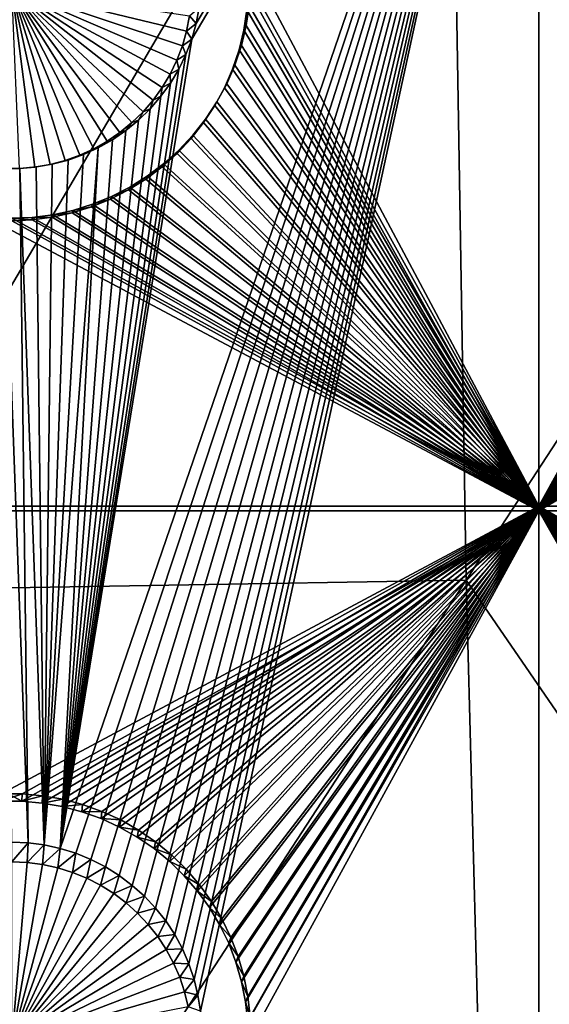
# Model space of a CAD drawing. Extents: x -226 to 75, y -650 to 2.
# Drawn here: x -165 to -157, y -560 to -546 of the extents above; entities that cross this region are included whole.
import ezdxf

# ---------------------------------------------------------------- set-up
doc = ezdxf.new("R2010")
doc.units = 0
doc.header["$MEASUREMENT"] = 0
for name, color, linetype in [('L3', 7, 'Continuous'), ('L4', 7, 'Continuous'), ('L5', 7, 'Continuous')]:
    doc.layers.add(name, color=color, linetype=linetype)

msp = doc.modelspace()

# ---------------------------------------------------------------- linework, layer by layer
at = {"layer": 'L3', "color": 250}
for points in [[(60.25, -411.9243, 1019.068), (60.25, -647.2808, 1027.287), (-210.25, -411.9243, 1019.068)], [(-210.25, -411.9243, 1019.068), (60.25, -647.2808, 1027.287), (-210.25, -647.2808, 1027.287)], [(-158.7801, -538.7467, 1030.134), (-167.9576, -541.7223, 1029.571), (-167.5601, -553.7071, 1029.99)], [(-158.7801, -538.7467, 1030.134), (-167.5601, -553.7071, 1029.99), (-158.5338, -553.555, 1030.651)], [(-158.5338, -553.555, 1030.651), (-150, -540.4552, 1030.861), (-158.7801, -538.7467, 1030.134)], [(-158.5338, -553.555, 1030.651), (-154.1059, -560.0044, 1031.21), (-150, -540.4552, 1030.861)], [(-158.5338, -553.555, 1030.651), (-167.5601, -553.7071, 1029.99), (-167.0675, -566.6548, 1030.442)], [(-158.5338, -553.555, 1030.651), (-167.0675, -566.6548, 1030.442), (-158.2117, -565.7839, 1031.079)], [(-158.2117, -565.7839, 1031.079), (-154.1059, -560.0044, 1031.21), (-158.5338, -553.555, 1030.651)]]:
    msp.add_3dface(points, dxfattribs=at)
at = {"layer": 'L4', "color": 250}
for points in [[(-210, -626.875, 1017.069), (60.00001, -626.875, 1017.069), (-210, -432.9932, 1010.298)], [(-210, -432.9932, 1010.298), (60.00001, -626.875, 1017.069), (60.00001, -432.9932, 1010.298)], [(-157.5, -537.4994, 1011.946), (-164.0887, -557.4456, 1012.643), (-164.3105, -557.3767, 1012.64)], [(-157.5, -537.4994, 1011.946), (-164.3105, -557.3767, 1012.64), (-162.4394, -545.8507, 1012.238)], [(-163.8736, -557.5333, 1012.646), (-164.0887, -557.4456, 1012.643), (-157.5, -537.4994, 1011.946)], [(-157.5, -537.4994, 1011.946), (-163.6668, -557.6392, 1012.65), (-163.8736, -557.5333, 1012.646)], [(-163.4699, -557.7624, 1012.654), (-163.6668, -557.6392, 1012.65), (-157.5, -537.4994, 1011.946)], [(-157.5, -537.4994, 1011.946), (-163.2843, -557.9021, 1012.659), (-163.4699, -557.7624, 1012.654)], [(-157.5, -537.4994, 1011.946), (-163.1115, -558.0572, 1012.664), (-163.2843, -557.9021, 1012.659)], [(-162.9526, -558.2266, 1012.67), (-163.1115, -558.0572, 1012.664), (-157.5, -537.4994, 1011.946)], [(-157.5, -537.4994, 1011.946), (-162.8089, -558.409, 1012.676), (-162.9526, -558.2266, 1012.67)], [(-157.5, -537.4994, 1011.946), (-162.6813, -558.6031, 1012.683), (-162.8089, -558.409, 1012.676)], [(-157.5, -537.4994, 1011.946), (-162.571, -558.8074, 1012.69), (-162.6813, -558.6031, 1012.683)], [(-162.4786, -559.0205, 1012.698), (-162.571, -558.8074, 1012.69), (-157.5, -537.4994, 1011.946)], [(-162.405, -559.2406, 1012.705), (-162.4786, -559.0205, 1012.698), (-157.5, -537.4994, 1011.946)], [(-162.4394, -545.8507, 1012.238), (-162.3753, -545.6275, 1012.23), (-157.5, -537.4994, 1011.946)], [(-157.5, -537.4994, 1011.946), (-162.3505, -559.4664, 1012.713), (-162.405, -559.2406, 1012.705)], [(-157.5, -537.4994, 1011.946), (-162.3753, -545.6275, 1012.23), (-162.3306, -545.3997, 1012.222)], [(-157.5, -537.4994, 1011.946), (-162.3156, -559.6959, 1012.721), (-162.3505, -559.4664, 1012.713)], [(-157.5, -567.4811, 1012.993), (-162.3156, -559.6959, 1012.721), (-157.5, -537.4994, 1011.946)], [(-152.595, -559.2406, 1012.705), (-152.6495, -559.4664, 1012.713), (-157.5, -537.4994, 1011.946)], [(-151.5301, -557.7624, 1012.654), (-151.7157, -557.9021, 1012.659), (-157.5, -537.4994, 1011.946)], [(-157.5, -537.4994, 1011.946), (-150.6895, -557.3767, 1012.64), (-150.9113, -557.4456, 1012.643)], [(-150.9113, -557.4456, 1012.643), (-151.1264, -557.5333, 1012.646), (-157.5, -537.4994, 1011.946)], [(-157.5, -537.4994, 1011.946), (-151.1264, -557.5333, 1012.646), (-151.3332, -557.6392, 1012.65)], [(-157.5, -537.4994, 1011.946), (-151.3332, -557.6392, 1012.65), (-151.5301, -557.7624, 1012.654)], [(-157.5, -537.4994, 1011.946), (-152.1912, -558.409, 1012.676), (-152.3187, -558.6031, 1012.683)], [(-157.5, -537.4994, 1011.946), (-152.6495, -559.4664, 1012.713), (-157.5, -567.4811, 1012.993)], [(-152.6247, -545.6275, 1012.23), (-150.6895, -557.3767, 1012.64), (-157.5, -537.4994, 1011.946)], [(-152.6247, -545.6275, 1012.23), (-157.5, -537.4994, 1011.946), (-152.6694, -545.3997, 1012.222)], [(-151.7157, -557.9021, 1012.659), (-151.8885, -558.0572, 1012.664), (-157.5, -537.4994, 1011.946)], [(-157.5, -537.4994, 1011.946), (-151.8885, -558.0572, 1012.664), (-152.0474, -558.2266, 1012.67)], [(-157.5, -537.4994, 1011.946), (-152.0474, -558.2266, 1012.67), (-152.1912, -558.409, 1012.676)], [(-152.3187, -558.6031, 1012.683), (-152.429, -558.8074, 1012.69), (-157.5, -537.4994, 1011.946)], [(-157.5, -537.4994, 1011.946), (-152.429, -558.8074, 1012.69), (-152.5214, -559.0205, 1012.698)], [(-157.5, -537.4994, 1011.946), (-152.5214, -559.0205, 1012.698), (-152.595, -559.2406, 1012.705)], [(-164.4533, -547.6341, 1008.298), (-164.6704, -547.6719, 1008.299), (-165, -545.1344, 1008.21)], [(-165, -545.1344, 1008.21), (-164.6704, -547.6719, 1008.299), (-164.8898, -547.6907, 1008.3)], [(-163.8327, -547.4117, 1008.29), (-164.033, -547.5036, 1008.293), (-165, -545.1344, 1008.21)], [(-165, -545.1344, 1008.21), (-164.033, -547.5036, 1008.293), (-164.2403, -547.5779, 1008.296)], [(-165, -545.1344, 1008.21), (-164.2403, -547.5779, 1008.296), (-164.4533, -547.6341, 1008.298)], [(-163.2895, -547.0384, 1008.277), (-163.4596, -547.1783, 1008.282), (-165, -545.1344, 1008.21)], [(-165, -545.1344, 1008.21), (-163.4596, -547.1783, 1008.282), (-163.6412, -547.303, 1008.286)], [(-165, -545.1344, 1008.21), (-163.6412, -547.303, 1008.286), (-163.8327, -547.4117, 1008.29)], [(-162.8598, -546.5387, 1008.259), (-162.9885, -546.7174, 1008.266), (-165, -545.1344, 1008.21)], [(-165, -545.1344, 1008.21), (-162.9885, -546.7174, 1008.266), (-163.1321, -546.8844, 1008.272)], [(-165, -545.1344, 1008.21), (-163.1321, -546.8844, 1008.272), (-163.2895, -547.0384, 1008.277)], [(-162.5719, -545.946, 1008.239), (-162.6507, -546.1516, 1008.246), (-165, -545.1344, 1008.21)], [(-165, -545.1344, 1008.21), (-162.6507, -546.1516, 1008.246), (-162.7469, -546.3496, 1008.253)], [(-165, -545.1344, 1008.21), (-162.7469, -546.3496, 1008.253), (-162.8598, -546.5387, 1008.259)], [(-165, -545.1344, 1008.21), (-162.4687, -545.5183, 1008.224), (-162.5111, -545.7344, 1008.231)], [(-165, -545.1344, 1008.21), (-162.5111, -545.7344, 1008.231), (-162.5719, -545.946, 1008.239)], [(-162.3753, -545.6275, 1012.23), (-162.4687, -545.5183, 1008.224), (-162.3306, -545.3997, 1012.222)], [(-162.3753, -545.6275, 1012.23), (-162.5111, -545.7344, 1008.231), (-162.4687, -545.5183, 1008.224)], [(-162.4394, -545.8507, 1012.238), (-162.5111, -545.7344, 1008.231), (-162.3753, -545.6275, 1012.23)], [(-162.4394, -545.8507, 1012.238), (-162.5719, -545.946, 1008.239), (-162.5111, -545.7344, 1008.231)], [(-162.4394, -545.8507, 1012.238), (-164.3105, -557.3767, 1012.64), (-162.5225, -546.0675, 1012.245)], [(-162.5225, -546.0675, 1012.245), (-162.5719, -545.946, 1008.239), (-162.4394, -545.8507, 1012.238)], [(-162.5225, -546.0675, 1012.245), (-162.6507, -546.1516, 1008.246), (-162.5719, -545.946, 1008.239)], [(-164.3105, -557.3767, 1012.64), (-162.624, -546.2764, 1012.253), (-162.5225, -546.0675, 1012.245)], [(-162.624, -546.2764, 1012.253), (-162.7469, -546.3496, 1008.253), (-162.6507, -546.1516, 1008.246)], [(-162.624, -546.2764, 1012.253), (-162.6507, -546.1516, 1008.246), (-162.5225, -546.0675, 1012.245)], [(-164.3105, -557.3767, 1012.64), (-162.743, -546.4758, 1012.26), (-162.624, -546.2764, 1012.253)], [(-162.743, -546.4758, 1012.26), (-162.7469, -546.3496, 1008.253), (-162.624, -546.2764, 1012.253)], [(-162.8788, -546.6642, 1012.266), (-162.743, -546.4758, 1012.26), (-164.3105, -557.3767, 1012.64)], [(-162.8788, -546.6642, 1012.266), (-162.8598, -546.5387, 1008.259), (-162.743, -546.4758, 1012.26)], [(-162.743, -546.4758, 1012.26), (-162.8598, -546.5387, 1008.259), (-162.7469, -546.3496, 1008.253)], [(-162.8788, -546.6642, 1012.266), (-162.9885, -546.7174, 1008.266), (-162.8598, -546.5387, 1008.259)], [(-164.3105, -557.3767, 1012.64), (-163.0302, -546.8403, 1012.272), (-162.8788, -546.6642, 1012.266)], [(-163.0302, -546.8403, 1012.272), (-163.1321, -546.8844, 1008.272), (-162.9885, -546.7174, 1008.266)], [(-163.0302, -546.8403, 1012.272), (-162.9885, -546.7174, 1008.266), (-162.8788, -546.6642, 1012.266)], [(-164.3105, -557.3767, 1012.64), (-163.1962, -547.0026, 1012.278), (-163.0302, -546.8403, 1012.272)], [(-163.1962, -547.0026, 1012.278), (-163.2895, -547.0384, 1008.277), (-163.1321, -546.8844, 1008.272)], [(-163.1962, -547.0026, 1012.278), (-163.1321, -546.8844, 1008.272), (-163.0302, -546.8403, 1012.272)], [(-163.3756, -547.1502, 1012.283), (-163.1962, -547.0026, 1012.278), (-164.3105, -557.3767, 1012.64)], [(-163.3756, -547.1502, 1012.283), (-163.4596, -547.1783, 1008.282), (-163.2895, -547.0384, 1008.277)], [(-163.3756, -547.1502, 1012.283), (-163.2895, -547.0384, 1008.277), (-163.1962, -547.0026, 1012.278)], [(-164.3105, -557.3767, 1012.64), (-163.567, -547.2817, 1012.288), (-163.3756, -547.1502, 1012.283)], [(-163.567, -547.2817, 1012.288), (-163.6412, -547.303, 1008.286), (-163.4596, -547.1783, 1008.282)], [(-163.567, -547.2817, 1012.288), (-163.4596, -547.1783, 1008.282), (-163.3756, -547.1502, 1012.283)], [(-164.3105, -557.3767, 1012.64), (-163.7691, -547.3964, 1012.292), (-163.567, -547.2817, 1012.288)], [(-163.7691, -547.3964, 1012.292), (-163.8327, -547.4117, 1008.29), (-163.6412, -547.303, 1008.286)], [(-163.7691, -547.3964, 1012.292), (-163.6412, -547.303, 1008.286), (-163.567, -547.2817, 1012.288)], [(-164.5375, -557.3272, 1012.639), (-163.9802, -547.4933, 1012.295), (-163.7691, -547.3964, 1012.292)], [(-164.5375, -557.3272, 1012.639), (-163.7691, -547.3964, 1012.292), (-164.3105, -557.3767, 1012.64)], [(-163.9802, -547.4933, 1012.295), (-164.033, -547.5036, 1008.293), (-163.8327, -547.4117, 1008.29)], [(-163.9802, -547.4933, 1012.295), (-163.8327, -547.4117, 1008.29), (-163.7691, -547.3964, 1012.292)], [(-164.1989, -547.5716, 1012.298), (-163.9802, -547.4933, 1012.295), (-164.5375, -557.3272, 1012.639)], [(-164.5375, -557.3272, 1012.639), (-164.4235, -547.6309, 1012.3), (-164.1989, -547.5716, 1012.298)], [(-164.4235, -547.6309, 1012.3), (-164.4533, -547.6341, 1008.298), (-164.2403, -547.5779, 1008.296)], [(-164.4235, -547.6309, 1012.3), (-164.2403, -547.5779, 1008.296), (-164.1989, -547.5716, 1012.298)], [(-164.1989, -547.5716, 1012.298), (-164.2403, -547.5779, 1008.296), (-164.033, -547.5036, 1008.293)], [(-164.1989, -547.5716, 1012.298), (-164.033, -547.5036, 1008.293), (-163.9802, -547.4933, 1012.295)], [(-165, -557.2873, 1012.637), (-165.1162, -547.6906, 1012.302), (-164.7679, -557.2973, 1012.638)], [(-164.7679, -557.2973, 1012.638), (-165.1162, -547.6906, 1012.302), (-164.8838, -547.6906, 1012.302)], [(-165.1162, -547.6906, 1012.302), (-164.8898, -547.6907, 1008.3), (-164.8838, -547.6906, 1012.302)], [(-164.8838, -547.6906, 1012.302), (-164.8898, -547.6907, 1008.3), (-164.6704, -547.6719, 1008.299)], [(-164.5375, -557.3272, 1012.639), (-164.8838, -547.6906, 1012.302), (-164.6524, -547.6707, 1012.301)], [(-164.8838, -547.6906, 1012.302), (-164.6704, -547.6719, 1008.299), (-164.6524, -547.6707, 1012.301)], [(-164.7679, -557.2973, 1012.638), (-164.8838, -547.6906, 1012.302), (-164.5375, -557.3272, 1012.639)], [(-164.6524, -547.6707, 1012.301), (-164.6704, -547.6719, 1008.299), (-164.4533, -547.6341, 1008.298)], [(-164.5375, -557.3272, 1012.639), (-164.6524, -547.6707, 1012.301), (-164.4235, -547.6309, 1012.3)], [(-164.6524, -547.6707, 1012.301), (-164.4533, -547.6341, 1008.298), (-164.4235, -547.6309, 1012.3)], [(-164.7679, -557.2973, 1012.638), (-165, -557.5665, 1008.645), (-165, -557.2873, 1012.637)], [(-164.7679, -557.2973, 1012.638), (-164.7799, -557.5759, 1008.645), (-165, -557.5665, 1008.645)], [(-164.5375, -557.3272, 1012.639), (-164.7799, -557.5759, 1008.645), (-164.7679, -557.2973, 1012.638)], [(-164.5375, -557.3272, 1012.639), (-164.5614, -557.6043, 1008.646), (-164.7799, -557.5759, 1008.645)], [(-164.3105, -557.3767, 1012.64), (-164.5614, -557.6043, 1008.646), (-164.5375, -557.3272, 1012.639)], [(-164.3105, -557.3767, 1012.64), (-164.3462, -557.6513, 1008.648), (-164.5614, -557.6043, 1008.646)], [(-164.0887, -557.4456, 1012.643), (-164.3462, -557.6513, 1008.648), (-164.3105, -557.3767, 1012.64)], [(-164.0887, -557.4456, 1012.643), (-164.1358, -557.7166, 1008.65), (-164.3462, -557.6513, 1008.648)], [(-163.8736, -557.5333, 1012.646), (-164.1358, -557.7166, 1008.65), (-164.0887, -557.4456, 1012.643)], [(-163.8736, -557.5333, 1012.646), (-163.9318, -557.7998, 1008.653), (-164.1358, -557.7166, 1008.65)], [(-163.6668, -557.6392, 1012.65), (-163.9318, -557.7998, 1008.653), (-163.8736, -557.5333, 1012.646)], [(-165, -557.5665, 1008.645), (-164.7799, -557.5759, 1008.645), (-165, -560.1252, 1008.734)], [(-164.7799, -557.5759, 1008.645), (-164.5614, -557.6043, 1008.646), (-165, -560.1252, 1008.734)], [(-165, -560.1252, 1008.734), (-164.5614, -557.6043, 1008.646), (-164.3462, -557.6513, 1008.648)], [(-165, -560.1252, 1008.734), (-164.3462, -557.6513, 1008.648), (-164.1358, -557.7166, 1008.65)], [(-163.6668, -557.6392, 1012.65), (-163.7358, -557.9002, 1008.656), (-163.9318, -557.7998, 1008.653)], [(-163.4699, -557.7624, 1012.654), (-163.7358, -557.9002, 1008.656), (-163.6668, -557.6392, 1012.65)], [(-164.1358, -557.7166, 1008.65), (-163.9318, -557.7998, 1008.653), (-165, -560.1252, 1008.734)], [(-165, -560.1252, 1008.734), (-163.9318, -557.7998, 1008.653), (-163.7358, -557.9002, 1008.656)], [(-163.4699, -557.7624, 1012.654), (-163.5491, -558.017, 1008.66), (-163.7358, -557.9002, 1008.656)], [(-163.2843, -557.9021, 1012.659), (-163.5491, -558.017, 1008.66), (-163.4699, -557.7624, 1012.654)], [(-165, -560.1252, 1008.734), (-163.7358, -557.9002, 1008.656), (-163.5491, -558.017, 1008.66)], [(-163.2843, -557.9021, 1012.659), (-163.3731, -558.1495, 1008.665), (-163.5491, -558.017, 1008.66)], [(-163.1115, -558.0572, 1012.664), (-163.3731, -558.1495, 1008.665), (-163.2843, -557.9021, 1012.659)], [(-163.5491, -558.017, 1008.66), (-163.3731, -558.1495, 1008.665), (-165, -560.1252, 1008.734)], [(-163.1115, -558.0572, 1012.664), (-163.2092, -558.2966, 1008.67), (-163.3731, -558.1495, 1008.665)], [(-162.9526, -558.2266, 1012.67), (-163.2092, -558.2966, 1008.67), (-163.1115, -558.0572, 1012.664)], [(-165, -560.1252, 1008.734), (-163.3731, -558.1495, 1008.665), (-163.2092, -558.2966, 1008.67)], [(-162.9526, -558.2266, 1012.67), (-163.0585, -558.4572, 1008.676), (-163.2092, -558.2966, 1008.67)], [(-162.8089, -558.409, 1012.676), (-163.0585, -558.4572, 1008.676), (-162.9526, -558.2266, 1012.67)], [(-165, -560.1252, 1008.734), (-163.2092, -558.2966, 1008.67), (-163.0585, -558.4572, 1008.676)], [(-163.0585, -558.4572, 1008.676), (-162.9222, -558.6302, 1008.682), (-165, -560.1252, 1008.734)], [(-162.8089, -558.409, 1012.676), (-162.9222, -558.6302, 1008.682), (-163.0585, -558.4572, 1008.676)], [(-162.6813, -558.6031, 1012.683), (-162.9222, -558.6302, 1008.682), (-162.8089, -558.409, 1012.676)], [(-165, -560.1252, 1008.734), (-162.9222, -558.6302, 1008.682), (-162.8013, -558.8142, 1008.688)], [(-162.6813, -558.6031, 1012.683), (-162.8013, -558.8142, 1008.688), (-162.9222, -558.6302, 1008.682)], [(-162.571, -558.8074, 1012.69), (-162.8013, -558.8142, 1008.688), (-162.6813, -558.6031, 1012.683)], [(-165, -560.1252, 1008.734), (-162.8013, -558.8142, 1008.688), (-162.6967, -559.0079, 1008.695)], [(-162.571, -558.8074, 1012.69), (-162.6967, -559.0079, 1008.695), (-162.8013, -558.8142, 1008.688)], [(-162.4786, -559.0205, 1012.698), (-162.6967, -559.0079, 1008.695), (-162.571, -558.8074, 1012.69)], [(-162.6967, -559.0079, 1008.695), (-162.6091, -559.21, 1008.702), (-165, -560.1252, 1008.734)], [(-162.4786, -559.0205, 1012.698), (-162.6091, -559.21, 1008.702), (-162.6967, -559.0079, 1008.695)], [(-162.405, -559.2406, 1012.705), (-162.6091, -559.21, 1008.702), (-162.4786, -559.0205, 1012.698)], [(-165, -560.1252, 1008.734), (-162.6091, -559.21, 1008.702), (-162.5392, -559.4188, 1008.709)], [(-162.405, -559.2406, 1012.705), (-162.5392, -559.4188, 1008.709), (-162.6091, -559.21, 1008.702)], [(-162.3505, -559.4664, 1012.713), (-162.5392, -559.4188, 1008.709), (-162.405, -559.2406, 1012.705)], [(-165, -560.1252, 1008.734), (-162.5392, -559.4188, 1008.709), (-162.4875, -559.6328, 1008.717)], [(-162.3505, -559.4664, 1012.713), (-162.4875, -559.6328, 1008.717), (-162.5392, -559.4188, 1008.709)], [(-162.3156, -559.6959, 1012.721), (-162.4875, -559.6328, 1008.717), (-162.3505, -559.4664, 1012.713)], [(-157.5, -567.4811, 1012.993), (-152.6495, -559.4664, 1012.713), (-152.6844, -559.6959, 1012.721)]]:
    msp.add_3dface(points, dxfattribs=at)
at = {"layer": 'L5', "color": 7}
for points in [[(-157.5, -537.5082, 1011.947), (-161.6071, -544.7844, 1012.201), (-157.5, -552.4991, 1012.47)], [(-157.5, -552.4991, 1012.47), (-153.3992, -545.0768, 1012.211), (-157.5, -537.5082, 1011.947)], [(-157.5, -552.5689, 1010.471), (-161.6357, -545.1458, 1010.212), (-157.5, -537.578, 1009.948)], [(-157.5, -537.578, 1009.948), (-153.3581, -544.8565, 1010.202), (-157.5, -552.5689, 1010.471)], [(-157.5, -552.4991, 1012.47), (-161.6071, -544.7844, 1012.201), (-161.6008, -545.0768, 1012.211)], [(-157.5, -552.5689, 1010.471), (-153.3581, -544.8565, 1010.202), (-153.3643, -545.1458, 1010.212)], [(-157.5, -552.4991, 1012.47), (-161.6008, -545.0768, 1012.211), (-161.6197, -545.3686, 1012.221)], [(-157.5, -552.4991, 1012.47), (-153.3803, -545.3686, 1012.221), (-153.3992, -545.0768, 1012.211)], [(-157.5, -552.5689, 1010.471), (-161.6544, -545.4346, 1010.222), (-161.6357, -545.1458, 1010.212)], [(-157.5, -552.5689, 1010.471), (-153.3643, -545.1458, 1010.212), (-153.3456, -545.4346, 1010.222)], [(-161.6978, -545.7207, 1010.232), (-161.6544, -545.4346, 1010.222), (-157.5, -552.5689, 1010.471)], [(-161.6978, -545.7207, 1010.232), (-161.6636, -545.6576, 1012.231), (-161.6544, -545.4346, 1010.222)], [(-161.6636, -545.6576, 1012.231), (-157.5, -552.4991, 1012.47), (-161.6197, -545.3686, 1012.221)], [(-161.6544, -545.4346, 1010.222), (-161.6636, -545.6576, 1012.231), (-161.6197, -545.3686, 1012.221)], [(-153.3364, -545.6576, 1012.231), (-153.3803, -545.3686, 1012.221), (-157.5, -552.4991, 1012.47)], [(-153.3456, -545.4346, 1010.222), (-153.3022, -545.7207, 1010.232), (-157.5, -552.5689, 1010.471)], [(-161.7657, -546.002, 1010.242), (-161.6978, -545.7207, 1010.232), (-157.5, -552.5689, 1010.471)], [(-161.7657, -546.002, 1010.242), (-161.7322, -545.9418, 1012.241), (-161.6978, -545.7207, 1010.232)], [(-161.7322, -545.9418, 1012.241), (-157.5, -552.4991, 1012.47), (-161.6636, -545.6576, 1012.231)], [(-161.6978, -545.7207, 1010.232), (-161.7322, -545.9418, 1012.241), (-161.6636, -545.6576, 1012.231)], [(-157.5, -552.4991, 1012.47), (-153.2678, -545.9418, 1012.241), (-153.3364, -545.6576, 1012.231)], [(-157.5, -552.5689, 1010.471), (-153.3022, -545.7207, 1010.232), (-153.2343, -546.002, 1010.242)], [(-157.5, -552.5689, 1010.471), (-161.8576, -546.2764, 1010.252), (-161.7657, -546.002, 1010.242)], [(-161.8576, -546.2764, 1010.252), (-161.825, -546.2191, 1012.251), (-161.7657, -546.002, 1010.242)], [(-161.7322, -545.9418, 1012.241), (-161.825, -546.2191, 1012.251), (-157.5, -552.4991, 1012.47)], [(-161.7657, -546.002, 1010.242), (-161.825, -546.2191, 1012.251), (-161.7322, -545.9418, 1012.241)], [(-153.175, -546.2191, 1012.251), (-153.2678, -545.9418, 1012.241), (-157.5, -552.4991, 1012.47)], [(-153.2343, -546.002, 1010.242), (-153.1425, -546.2764, 1010.252), (-157.5, -552.5689, 1010.471)], [(-157.5, -552.5689, 1010.471), (-161.9727, -546.5419, 1010.261), (-161.8576, -546.2764, 1010.252)], [(-161.9727, -546.5419, 1010.261), (-161.9413, -546.4873, 1012.26), (-161.8576, -546.2764, 1010.252)], [(-157.5, -552.4991, 1012.47), (-161.825, -546.2191, 1012.251), (-161.9413, -546.4873, 1012.26)], [(-161.8576, -546.2764, 1010.252), (-161.9413, -546.4873, 1012.26), (-161.825, -546.2191, 1012.251)], [(-157.5, -552.4991, 1012.47), (-153.0587, -546.4873, 1012.26), (-153.175, -546.2191, 1012.251)], [(-157.5, -552.5689, 1010.471), (-153.1425, -546.2764, 1010.252), (-153.0273, -546.5419, 1010.261)], [(-157.5, -552.4991, 1012.47), (-161.9413, -546.4873, 1012.26), (-162.0802, -546.7446, 1012.269)], [(-161.9727, -546.5419, 1010.261), (-162.0802, -546.7446, 1012.269), (-161.9413, -546.4873, 1012.26)], [(-157.5, -552.4991, 1012.47), (-152.9198, -546.7446, 1012.269), (-153.0587, -546.4873, 1012.26)], [(-162.1102, -546.7966, 1010.27), (-161.9727, -546.5419, 1010.261), (-157.5, -552.5689, 1010.471)], [(-162.1102, -546.7966, 1010.27), (-162.0802, -546.7446, 1012.269), (-161.9727, -546.5419, 1010.261)], [(-157.5, -552.5689, 1010.471), (-153.0273, -546.5419, 1010.261), (-152.8898, -546.7966, 1010.27)], [(-162.0802, -546.7446, 1012.269), (-162.2408, -546.9891, 1012.278), (-157.5, -552.4991, 1012.47)], [(-162.1102, -546.7966, 1010.27), (-162.2408, -546.9891, 1012.278), (-162.0802, -546.7446, 1012.269)], [(-152.7592, -546.9891, 1012.278), (-152.9198, -546.7446, 1012.269), (-157.5, -552.4991, 1012.47)], [(-162.2691, -547.0385, 1010.278), (-162.1102, -546.7966, 1010.27), (-157.5, -552.5689, 1010.471)], [(-162.2691, -547.0385, 1010.278), (-162.2408, -546.9891, 1012.278), (-162.1102, -546.7966, 1010.27)], [(-152.8898, -546.7966, 1010.27), (-152.7309, -547.0385, 1010.278), (-157.5, -552.5689, 1010.471)], [(-157.5, -552.5689, 1010.471), (-162.4482, -547.2658, 1010.286), (-162.2691, -547.0385, 1010.278)], [(-162.4482, -547.2658, 1010.286), (-162.4218, -547.2187, 1012.286), (-162.2691, -547.0385, 1010.278)], [(-157.5, -552.4991, 1012.47), (-162.2408, -546.9891, 1012.278), (-162.4218, -547.2187, 1012.286)], [(-162.2691, -547.0385, 1010.278), (-162.4218, -547.2187, 1012.286), (-162.2408, -546.9891, 1012.278)], [(-157.5, -552.4991, 1012.47), (-152.5782, -547.2187, 1012.286), (-152.7592, -546.9891, 1012.278)], [(-157.5, -552.5689, 1010.471), (-152.7309, -547.0385, 1010.278), (-152.5518, -547.2658, 1010.286)], [(-157.5, -552.5689, 1010.471), (-162.6463, -547.4769, 1010.293), (-162.4482, -547.2658, 1010.286)], [(-162.6463, -547.4769, 1010.293), (-162.6218, -547.4321, 1012.293), (-162.4482, -547.2658, 1010.286)], [(-157.5, -552.4991, 1012.47), (-162.4218, -547.2187, 1012.286), (-162.6218, -547.4321, 1012.293)], [(-162.4482, -547.2658, 1010.286), (-162.6218, -547.4321, 1012.293), (-162.4218, -547.2187, 1012.286)], [(-157.5, -552.4991, 1012.47), (-152.3782, -547.4321, 1012.293), (-152.5782, -547.2187, 1012.286)], [(-157.5, -552.5689, 1010.471), (-152.5518, -547.2658, 1010.286), (-152.3537, -547.4769, 1010.293)], [(-162.6218, -547.4321, 1012.293), (-162.8395, -547.6274, 1012.3), (-157.5, -552.4991, 1012.47)], [(-162.6463, -547.4769, 1010.293), (-162.8395, -547.6274, 1012.3), (-162.6218, -547.4321, 1012.293)], [(-152.1605, -547.6274, 1012.3), (-152.3782, -547.4321, 1012.293), (-157.5, -552.4991, 1012.47)], [(-162.8617, -547.6702, 1010.3), (-162.6463, -547.4769, 1010.293), (-157.5, -552.5689, 1010.471)], [(-162.8617, -547.6702, 1010.3), (-162.8395, -547.6274, 1012.3), (-162.6463, -547.4769, 1010.293)], [(-152.3537, -547.4769, 1010.293), (-152.1383, -547.6702, 1010.3), (-157.5, -552.5689, 1010.471)], [(-157.5, -552.5689, 1010.471), (-163.093, -547.8444, 1010.306), (-162.8617, -547.6702, 1010.3)], [(-163.093, -547.8444, 1010.306), (-163.0732, -547.8033, 1012.306), (-162.8617, -547.6702, 1010.3)], [(-157.5, -552.4991, 1012.47), (-162.8395, -547.6274, 1012.3), (-163.0732, -547.8033, 1012.306)], [(-162.8617, -547.6702, 1010.3), (-163.0732, -547.8033, 1012.306), (-162.8395, -547.6274, 1012.3)], [(-157.5, -552.4991, 1012.47), (-151.9268, -547.8033, 1012.306), (-152.1605, -547.6274, 1012.3)], [(-157.5, -552.5689, 1010.471), (-152.1383, -547.6702, 1010.3), (-151.907, -547.8444, 1010.306)], [(-157.5, -552.5689, 1010.471), (-163.3384, -547.9979, 1010.312), (-163.093, -547.8444, 1010.306)], [(-163.3384, -547.9979, 1010.312), (-163.3212, -547.9584, 1012.311), (-163.093, -547.8444, 1010.306)], [(-157.5, -552.4991, 1012.47), (-163.0732, -547.8033, 1012.306), (-163.3212, -547.9584, 1012.311)], [(-163.093, -547.8444, 1010.306), (-163.3212, -547.9584, 1012.311), (-163.0732, -547.8033, 1012.306)], [(-157.5, -552.4991, 1012.47), (-151.6788, -547.9584, 1012.311), (-151.9268, -547.8033, 1012.306)], [(-157.5, -552.5689, 1010.471), (-151.907, -547.8444, 1010.306), (-151.6616, -547.9979, 1010.312)], [(-163.5961, -548.1299, 1010.316), (-163.3384, -547.9979, 1010.312), (-157.5, -552.5689, 1010.471)], [(-163.5961, -548.1299, 1010.316), (-163.5815, -548.0918, 1012.316), (-163.3384, -547.9979, 1010.312)], [(-163.3212, -547.9584, 1012.311), (-163.5815, -548.0918, 1012.316), (-157.5, -552.4991, 1012.47)], [(-163.3384, -547.9979, 1010.312), (-163.5815, -548.0918, 1012.316), (-163.3212, -547.9584, 1012.311)], [(-151.4185, -548.0918, 1012.316), (-151.6788, -547.9584, 1012.311), (-157.5, -552.4991, 1012.47)], [(-151.6616, -547.9979, 1010.312), (-151.4039, -548.1299, 1010.316), (-157.5, -552.5689, 1010.471)], [(-157.5, -552.5689, 1010.471), (-163.8642, -548.2391, 1010.32), (-163.5961, -548.1299, 1010.316)], [(-163.8642, -548.2391, 1010.32), (-163.8524, -548.2022, 1012.32), (-163.5961, -548.1299, 1010.316)], [(-157.5, -552.4991, 1012.47), (-163.5815, -548.0918, 1012.316), (-163.8524, -548.2022, 1012.32)], [(-163.5961, -548.1299, 1010.316), (-163.8524, -548.2022, 1012.32), (-163.5815, -548.0918, 1012.316)], [(-157.5, -552.4991, 1012.47), (-151.1476, -548.2022, 1012.32), (-151.4185, -548.0918, 1012.316)], [(-157.5, -552.5689, 1010.471), (-151.4039, -548.1299, 1010.316), (-151.1358, -548.2391, 1010.32)], [(-164.1318, -548.2889, 1012.323), (-164.4176, -548.3513, 1012.325), (-157.5, -552.4991, 1012.47)], [(-164.1407, -548.325, 1010.323), (-164.4176, -548.3513, 1012.325), (-164.1318, -548.2889, 1012.323)], [(-157.5, -552.5689, 1010.471), (-164.1407, -548.325, 1010.323), (-163.8642, -548.2391, 1010.32)], [(-164.1407, -548.325, 1010.323), (-164.1318, -548.2889, 1012.323), (-163.8642, -548.2391, 1010.32)], [(-157.5, -552.4991, 1012.47), (-163.8524, -548.2022, 1012.32), (-164.1318, -548.2889, 1012.323)], [(-163.8642, -548.2391, 1010.32), (-164.1318, -548.2889, 1012.323), (-163.8524, -548.2022, 1012.32)], [(-157.5, -552.4991, 1012.47), (-150.8682, -548.2889, 1012.323), (-151.1476, -548.2022, 1012.32)], [(-157.5, -552.5689, 1010.471), (-151.1358, -548.2391, 1010.32), (-150.8593, -548.325, 1010.323)], [(-150.5824, -548.3513, 1012.325), (-150.8682, -548.2889, 1012.323), (-157.5, -552.4991, 1012.47)], [(-157.5, -552.4991, 1012.47), (-165, -548.4016, 1012.327), (-172.5, -552.4991, 1012.47)], [(-172.5, -552.5689, 1010.471), (-165.2893, -548.4241, 1010.327), (-157.5, -552.5689, 1010.471)], [(-157.5, -552.5689, 1010.471), (-165.2893, -548.4241, 1010.327), (-165, -548.4365, 1010.327)], [(-157.5, -552.4991, 1012.47), (-164.7077, -548.389, 1012.326), (-165, -548.4016, 1012.327)], [(-164.7107, -548.4241, 1010.327), (-165, -548.4016, 1012.327), (-164.7077, -548.389, 1012.326)], [(-165, -548.4365, 1010.327), (-165, -548.4016, 1012.327), (-164.7107, -548.4241, 1010.327)], [(-157.5, -552.5689, 1010.471), (-165, -548.4365, 1010.327), (-164.7107, -548.4241, 1010.327)], [(-164.7107, -548.4241, 1010.327), (-164.4236, -548.3868, 1010.325), (-157.5, -552.5689, 1010.471)], [(-164.7107, -548.4241, 1010.327), (-164.7077, -548.389, 1012.326), (-164.4236, -548.3868, 1010.325)], [(-157.5, -552.4991, 1012.47), (-164.4176, -548.3513, 1012.325), (-164.7077, -548.389, 1012.326)], [(-164.4236, -548.3868, 1010.325), (-164.7077, -548.389, 1012.326), (-164.4176, -548.3513, 1012.325)], [(-157.5, -552.5689, 1010.471), (-164.4236, -548.3868, 1010.325), (-164.1407, -548.325, 1010.323)], [(-164.4236, -548.3868, 1010.325), (-164.4176, -548.3513, 1012.325), (-164.1407, -548.325, 1010.323)], [(-150.8593, -548.325, 1010.323), (-150.5764, -548.3868, 1010.325), (-157.5, -552.5689, 1010.471)], [(-157.5, -552.4991, 1012.47), (-150.2923, -548.389, 1012.326), (-150.5824, -548.3513, 1012.325)], [(-157.5, -552.5689, 1010.471), (-150.5764, -548.3868, 1010.325), (-150.2893, -548.4241, 1010.327)], [(-157.5, -552.4991, 1012.47), (-150, -548.4016, 1012.327), (-150.2923, -548.389, 1012.326)], [(-142.5, -552.4991, 1012.47), (-150, -548.4016, 1012.327), (-157.5, -552.4991, 1012.47)], [(-157.5, -552.5689, 1010.471), (-150.2893, -548.4241, 1010.327), (-142.5, -552.5689, 1010.471)], [(-172.5, -552.4991, 1012.47), (-165.1463, -556.5997, 1012.613), (-157.5, -552.4991, 1012.47)], [(-157.5, -552.4991, 1012.47), (-165.1463, -556.5997, 1012.613), (-164.8537, -556.5997, 1012.613)], [(-157.5, -552.4991, 1012.47), (-164.8537, -556.5997, 1012.613), (-164.5623, -556.6249, 1012.614)], [(-164.5623, -556.6249, 1012.614), (-164.274, -556.675, 1012.616), (-157.5, -552.4991, 1012.47)], [(-157.5, -552.4991, 1012.47), (-164.274, -556.675, 1012.616), (-163.9912, -556.7496, 1012.618)], [(-157.5, -552.4991, 1012.47), (-163.9912, -556.7496, 1012.618), (-163.7158, -556.8483, 1012.622)], [(-163.7158, -556.8483, 1012.622), (-163.4499, -556.9702, 1012.626), (-157.5, -552.4991, 1012.47)], [(-157.5, -552.4991, 1012.47), (-163.4499, -556.9702, 1012.626), (-163.1955, -557.1146, 1012.631)], [(-157.5, -552.4991, 1012.47), (-163.1955, -557.1146, 1012.631), (-162.9545, -557.2803, 1012.637)], [(-157.5, -552.4991, 1012.47), (-162.9545, -557.2803, 1012.637), (-162.7286, -557.4661, 1012.643)], [(-162.7286, -557.4661, 1012.643), (-162.5195, -557.6706, 1012.651), (-157.5, -552.4991, 1012.47)], [(-157.5, -552.4991, 1012.47), (-162.5195, -557.6706, 1012.651), (-162.3288, -557.8923, 1012.658)], [(-157.5, -552.4991, 1012.47), (-162.3288, -557.8923, 1012.658), (-162.1578, -558.1296, 1012.667)], [(-157.5, -552.4991, 1012.47), (-162.1578, -558.1296, 1012.667), (-162.008, -558.3807, 1012.675)], [(-162.008, -558.3807, 1012.675), (-161.8802, -558.6437, 1012.685), (-157.5, -552.4991, 1012.47)], [(-157.5, -552.4991, 1012.47), (-161.8802, -558.6437, 1012.685), (-161.7756, -558.9167, 1012.694)], [(-157.5, -552.4991, 1012.47), (-161.7756, -558.9167, 1012.694), (-161.6948, -559.1977, 1012.704)], [(-161.6948, -559.1977, 1012.704), (-161.6385, -559.4847, 1012.714), (-157.5, -552.4991, 1012.47)], [(-157.5, -552.4991, 1012.47), (-161.6385, -559.4847, 1012.714), (-161.6071, -559.7753, 1012.724)], [(-157.5, -552.4991, 1012.47), (-161.6071, -559.7753, 1012.724), (-157.5, -567.4899, 1012.994)], [(-152.2714, -557.4661, 1012.643), (-152.0455, -557.2803, 1012.637), (-157.5, -552.4991, 1012.47)], [(-157.5, -552.4991, 1012.47), (-152.0455, -557.2803, 1012.637), (-151.8045, -557.1146, 1012.631)], [(-157.5, -552.4991, 1012.47), (-151.8045, -557.1146, 1012.631), (-151.5501, -556.9702, 1012.626)], [(-153.2244, -558.9167, 1012.694), (-157.5, -552.4991, 1012.47), (-153.3052, -559.1977, 1012.704)], [(-153.3052, -559.1977, 1012.704), (-157.5, -552.4991, 1012.47), (-153.3615, -559.4847, 1012.714)], [(-153.2244, -558.9167, 1012.694), (-153.1198, -558.6437, 1012.685), (-157.5, -552.4991, 1012.47)], [(-157.5, -552.4991, 1012.47), (-153.1198, -558.6437, 1012.685), (-152.992, -558.3807, 1012.675)], [(-157.5, -552.4991, 1012.47), (-152.992, -558.3807, 1012.675), (-152.8421, -558.1296, 1012.667)], [(-152.8421, -558.1296, 1012.667), (-152.6712, -557.8923, 1012.658), (-157.5, -552.4991, 1012.47)], [(-157.5, -552.4991, 1012.47), (-152.6712, -557.8923, 1012.658), (-152.4805, -557.6706, 1012.651)], [(-157.5, -552.4991, 1012.47), (-152.4805, -557.6706, 1012.651), (-152.2714, -557.4661, 1012.643)], [(-157.5, -567.4899, 1012.994), (-153.3992, -560.0676, 1012.734), (-157.5, -552.4991, 1012.47)], [(-157.5, -552.4991, 1012.47), (-153.3992, -560.0676, 1012.734), (-153.3929, -559.7753, 1012.724)], [(-157.5, -552.4991, 1012.47), (-153.3929, -559.7753, 1012.724), (-153.3615, -559.4847, 1012.714)], [(-151.5501, -556.9702, 1012.626), (-151.2842, -556.8483, 1012.622), (-157.5, -552.4991, 1012.47)], [(-157.5, -552.4991, 1012.47), (-151.2842, -556.8483, 1012.622), (-151.0088, -556.7496, 1012.618)], [(-157.5, -552.4991, 1012.47), (-151.0088, -556.7496, 1012.618), (-150.726, -556.675, 1012.616)], [(-150.726, -556.675, 1012.616), (-150.4377, -556.6249, 1012.614), (-157.5, -552.4991, 1012.47)], [(-157.5, -552.4991, 1012.47), (-150.4377, -556.6249, 1012.614), (-150.1463, -556.5997, 1012.613)], [(-157.5, -552.4991, 1012.47), (-150.1463, -556.5997, 1012.613), (-142.5, -552.4991, 1012.47)], [(-157.5, -552.5689, 1010.471), (-164.8552, -556.7044, 1010.616), (-172.5, -552.5689, 1010.471)], [(-172.5, -552.5689, 1010.471), (-164.8552, -556.7044, 1010.616), (-165.1448, -556.7044, 1010.616)], [(-164.5668, -556.7293, 1010.617), (-164.8552, -556.7044, 1010.616), (-157.5, -552.5689, 1010.471)], [(-157.5, -552.5689, 1010.471), (-164.2815, -556.7788, 1010.618), (-164.5668, -556.7293, 1010.617)], [(-157.5, -552.5689, 1010.471), (-164.0015, -556.8527, 1010.621), (-164.2815, -556.7788, 1010.618)], [(-163.729, -556.9504, 1010.624), (-164.0015, -556.8527, 1010.621), (-157.5, -552.5689, 1010.471)], [(-157.5, -552.5689, 1010.471), (-163.4658, -557.0711, 1010.628), (-163.729, -556.9504, 1010.624)], [(-157.5, -552.5689, 1010.471), (-163.214, -557.214, 1010.633), (-163.4658, -557.0711, 1010.628)], [(-162.9755, -557.378, 1010.639), (-163.214, -557.214, 1010.633), (-157.5, -552.5689, 1010.471)], [(-162.7519, -557.5619, 1010.646), (-162.9755, -557.378, 1010.639), (-157.5, -552.5689, 1010.471)], [(-157.5, -552.5689, 1010.471), (-162.545, -557.7643, 1010.653), (-162.7519, -557.5619, 1010.646)], [(-157.5, -552.5689, 1010.471), (-162.3562, -557.9837, 1010.66), (-162.545, -557.7643, 1010.653)], [(-162.187, -558.2185, 1010.669), (-162.3562, -557.9837, 1010.66), (-157.5, -552.5689, 1010.471)], [(-157.5, -552.5689, 1010.471), (-162.0387, -558.467, 1010.677), (-162.187, -558.2185, 1010.669)], [(-157.5, -552.5689, 1010.471), (-161.9122, -558.7274, 1010.686), (-162.0387, -558.467, 1010.677)], [(-161.8087, -558.9976, 1010.696), (-161.9122, -558.7274, 1010.686), (-157.5, -552.5689, 1010.471)], [(-161.7287, -559.2757, 1010.705), (-161.8087, -558.9976, 1010.696), (-157.5, -552.5689, 1010.471)], [(-161.7287, -559.2757, 1010.705), (-157.5, -552.5689, 1010.471), (-161.673, -559.5596, 1010.715)], [(-157.5, -552.5689, 1010.471), (-161.6419, -559.8474, 1010.725), (-161.673, -559.5596, 1010.715)], [(-157.5, -552.5689, 1010.471), (-161.6357, -560.1367, 1010.736), (-161.6419, -559.8474, 1010.725)], [(-157.5, -567.5597, 1010.995), (-161.6357, -560.1367, 1010.736), (-157.5, -552.5689, 1010.471)], [(-152.2481, -557.5619, 1010.646), (-152.455, -557.7643, 1010.653), (-157.5, -552.5689, 1010.471)], [(-151.271, -556.9504, 1010.624), (-151.5342, -557.0711, 1010.628), (-157.5, -552.5689, 1010.471)], [(-152.455, -557.7643, 1010.653), (-152.6438, -557.9837, 1010.66), (-157.5, -552.5689, 1010.471)], [(-157.5, -552.5689, 1010.471), (-152.6438, -557.9837, 1010.66), (-152.813, -558.2185, 1010.669)], [(-157.5, -552.5689, 1010.471), (-152.813, -558.2185, 1010.669), (-152.9613, -558.467, 1010.677)], [(-153.2713, -559.2757, 1010.705), (-153.327, -559.5596, 1010.715), (-157.5, -552.5689, 1010.471)], [(-157.5, -552.5689, 1010.471), (-153.327, -559.5596, 1010.715), (-153.3581, -559.8474, 1010.725)], [(-157.5, -552.5689, 1010.471), (-153.3581, -559.8474, 1010.725), (-157.5, -567.5597, 1010.995)], [(-142.5, -552.5689, 1010.471), (-149.8552, -556.7044, 1010.616), (-157.5, -552.5689, 1010.471)], [(-157.5, -552.5689, 1010.471), (-149.8552, -556.7044, 1010.616), (-150.1448, -556.7044, 1010.616)], [(-157.5, -552.5689, 1010.471), (-150.1448, -556.7044, 1010.616), (-150.4332, -556.7293, 1010.617)], [(-151.5342, -557.0711, 1010.628), (-151.786, -557.214, 1010.633), (-157.5, -552.5689, 1010.471)], [(-157.5, -552.5689, 1010.471), (-151.786, -557.214, 1010.633), (-152.0245, -557.378, 1010.639)], [(-157.5, -552.5689, 1010.471), (-152.0245, -557.378, 1010.639), (-152.2481, -557.5619, 1010.646)], [(-152.9613, -558.467, 1010.677), (-153.0878, -558.7274, 1010.686), (-157.5, -552.5689, 1010.471)], [(-157.5, -552.5689, 1010.471), (-153.0878, -558.7274, 1010.686), (-153.1913, -558.9976, 1010.696)], [(-157.5, -552.5689, 1010.471), (-153.1913, -558.9976, 1010.696), (-153.2713, -559.2757, 1010.705)], [(-150.4332, -556.7293, 1010.617), (-150.7185, -556.7788, 1010.618), (-157.5, -552.5689, 1010.471)], [(-157.5, -552.5689, 1010.471), (-150.7185, -556.7788, 1010.618), (-150.9985, -556.8527, 1010.621)], [(-157.5, -552.5689, 1010.471), (-150.9985, -556.8527, 1010.621), (-151.271, -556.9504, 1010.624)], [(-165.1448, -556.7044, 1010.616), (-164.8537, -556.5997, 1012.613), (-165.1463, -556.5997, 1012.613)], [(-164.8552, -556.7044, 1010.616), (-164.8537, -556.5997, 1012.613), (-165.1448, -556.7044, 1010.616)], [(-164.8552, -556.7044, 1010.616), (-164.5623, -556.6249, 1012.614), (-164.8537, -556.5997, 1012.613)], [(-164.5668, -556.7293, 1010.617), (-164.5623, -556.6249, 1012.614), (-164.8552, -556.7044, 1010.616)], [(-164.5668, -556.7293, 1010.617), (-164.274, -556.675, 1012.616), (-164.5623, -556.6249, 1012.614)], [(-164.2815, -556.7788, 1010.618), (-164.274, -556.675, 1012.616), (-164.5668, -556.7293, 1010.617)], [(-164.2815, -556.7788, 1010.618), (-163.9912, -556.7496, 1012.618), (-164.274, -556.675, 1012.616)], [(-164.0015, -556.8527, 1010.621), (-163.9912, -556.7496, 1012.618), (-164.2815, -556.7788, 1010.618)], [(-164.0015, -556.8527, 1010.621), (-163.7158, -556.8483, 1012.622), (-163.9912, -556.7496, 1012.618)], [(-163.729, -556.9504, 1010.624), (-163.7158, -556.8483, 1012.622), (-164.0015, -556.8527, 1010.621)], [(-163.729, -556.9504, 1010.624), (-163.4499, -556.9702, 1012.626), (-163.7158, -556.8483, 1012.622)], [(-163.4658, -557.0711, 1010.628), (-163.4499, -556.9702, 1012.626), (-163.729, -556.9504, 1010.624)], [(-163.4658, -557.0711, 1010.628), (-163.1955, -557.1146, 1012.631), (-163.4499, -556.9702, 1012.626)], [(-163.214, -557.214, 1010.633), (-163.1955, -557.1146, 1012.631), (-163.4658, -557.0711, 1010.628)], [(-163.214, -557.214, 1010.633), (-162.9545, -557.2803, 1012.637), (-163.1955, -557.1146, 1012.631)], [(-162.9755, -557.378, 1010.639), (-162.9545, -557.2803, 1012.637), (-163.214, -557.214, 1010.633)], [(-162.9755, -557.378, 1010.639), (-162.7286, -557.4661, 1012.643), (-162.9545, -557.2803, 1012.637)], [(-162.7519, -557.5619, 1010.646), (-162.7286, -557.4661, 1012.643), (-162.9755, -557.378, 1010.639)], [(-162.7519, -557.5619, 1010.646), (-162.5195, -557.6706, 1012.651), (-162.7286, -557.4661, 1012.643)], [(-162.545, -557.7643, 1010.653), (-162.5195, -557.6706, 1012.651), (-162.7519, -557.5619, 1010.646)], [(-162.545, -557.7643, 1010.653), (-162.3288, -557.8923, 1012.658), (-162.5195, -557.6706, 1012.651)], [(-162.3562, -557.9837, 1010.66), (-162.3288, -557.8923, 1012.658), (-162.545, -557.7643, 1010.653)], [(-162.3562, -557.9837, 1010.66), (-162.1578, -558.1296, 1012.667), (-162.3288, -557.8923, 1012.658)], [(-162.187, -558.2185, 1010.669), (-162.1578, -558.1296, 1012.667), (-162.3562, -557.9837, 1010.66)], [(-162.187, -558.2185, 1010.669), (-162.008, -558.3807, 1012.675), (-162.1578, -558.1296, 1012.667)], [(-162.0387, -558.467, 1010.677), (-162.008, -558.3807, 1012.675), (-162.187, -558.2185, 1010.669)], [(-162.0387, -558.467, 1010.677), (-161.8802, -558.6437, 1012.685), (-162.008, -558.3807, 1012.675)], [(-161.9122, -558.7274, 1010.686), (-161.8802, -558.6437, 1012.685), (-162.0387, -558.467, 1010.677)], [(-161.9122, -558.7274, 1010.686), (-161.7756, -558.9167, 1012.694), (-161.8802, -558.6437, 1012.685)], [(-161.8087, -558.9976, 1010.696), (-161.7756, -558.9167, 1012.694), (-161.9122, -558.7274, 1010.686)], [(-161.8087, -558.9976, 1010.696), (-161.6948, -559.1977, 1012.704), (-161.7756, -558.9167, 1012.694)], [(-161.7287, -559.2757, 1010.705), (-161.6948, -559.1977, 1012.704), (-161.8087, -558.9976, 1010.696)], [(-161.7287, -559.2757, 1010.705), (-161.6385, -559.4847, 1012.714), (-161.6948, -559.1977, 1012.704)], [(-161.673, -559.5596, 1010.715), (-161.6385, -559.4847, 1012.714), (-161.7287, -559.2757, 1010.705)], [(-161.673, -559.5596, 1010.715), (-161.6071, -559.7753, 1012.724), (-161.6385, -559.4847, 1012.714)], [(-161.6419, -559.8474, 1010.725), (-161.6071, -559.7753, 1012.724), (-161.673, -559.5596, 1010.715)]]:
    msp.add_3dface(points, dxfattribs=at)

doc.saveas('drawing.dxf')
